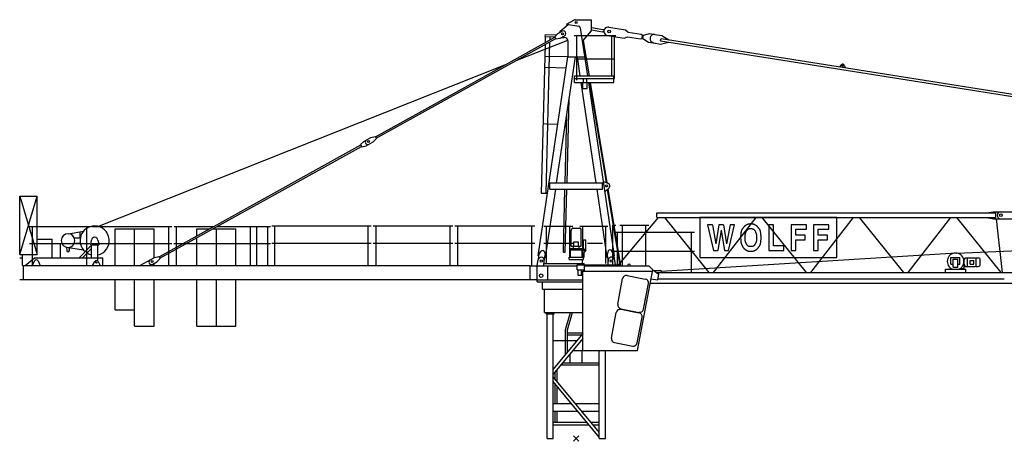
# Model space of a CAD drawing. Extents: x 35 to 228181, y -553 to 199993.
# Drawn here: x 5710 to 30990, y 59930 to 70753 of the extents above; entities that cross this region are included whole.
import ezdxf

# ---------------------------------------------------------------- set-up
doc = ezdxf.new("R2010")
doc.units = 0

# ---------------------------------------------------------------- blocks, each defined once
blk = doc.blocks.new('W_5520_6_40m_UV15')
at = {"color": 7, "linetype": 'Continuous'}
for p, q in [((-410, 10456), (-212, 10632)), ((-247, 10637), (-49, 10747)), ((-247, 10637), (62, 10588)), ((-216, 10629), (-215, 10632)), ((-25, 10753), (390, 10753)), ((390, 10467), (390, 10753)), ((-795, 10319), (-793, 10369)), ((-793, 10369), (-505, 10362)), ((-553, 10311), (-473, 10395)), ((-473, 10395), (-364, 10455)), ((103, 10546), (288, 9309)), ((178, 10219), (390, 10467)), ((390, 10551), (685, 10505)), ((390, 10491), (676, 10445)), ((835, 10562), (1265, 10494)), ((1265, 10494), (1336, 10432)), ((1336, 10432), (1667, 10380)), ((1667, 10380), (1704, 10359)), ((1724, 10356), (1892, 10395)), ((1892, 10395), (2070, 10367)), ((2020, 10375), (2198, 10347)), ((-2852, 9024), (-548, 10302)), ((-2833, 8989), (-528, 10267)), ((-1541, 9705), (-215, 10231)), ((-893, 6300), (-794, 10120)), ((-795, 10319), (-554, 10313)), ((-793, 10166), (-789, 10319)), ((-776, 6297), (-675, 10186)), ((-674, 10232), (-672, 10316)), ((-553, 10311), (-523, 10258)), ((-523, 10258), (-410, 10281)), ((-410, 10281), (-301, 10342)), ((-378, 10299), (-310, 10299)), ((-210, 9803), (-210, 10199)), ((-53, 10349), (987, 10349)), ((12, 9197), (12, 10349)), ((178, 10219), (329, 9309)), ((801, 10345), (1231, 10277)), ((912, 9309), (912, 10349)), ((953, 10349), (1014, 10349)), ((985, 9243), (985, 10349)), ((1231, 10277), (1317, 10314)), ((1317, 10314), (1648, 10261)), ((1648, 10261), (1690, 10270)), ((1690, 10270), (1704, 10359)), ((1692, 10285), (1712, 10282)), ((1702, 10344), (1721, 10341)), ((1710, 10267), (1724, 10356)), ((1710, 10267), (1858, 10178)), ((1858, 10178), (2035, 10150)), ((1986, 10157), (2164, 10129)), ((2164, 10129), (2371, 10177)), ((2166, 10210), (2176, 10269)), ((2166, 10210), (11476, 8739)), ((2176, 10269), (11485, 8798)), ((2198, 10347), (2380, 10237)), ((-976, 4688), (-213, 9803)), ((-802, 9819), (-225, 9804)), ((-504, 6565), (-20, 9803)), ((-225, 9803), (214, 9803)), ((0, 9749), (987, 9749)), ((20, 9803), (94, 9309)), ((-12280, 5447), (-1830, 9591)), ((-809, 9531), (-255, 9516)), ((6766, 9544), (6811, 9598)), ((6879, 9587), (6905, 9522)), ((-43, 9309), (967, 9309)), ((-43, 9143), (-43, 9309)), ((-43, 9243), (985, 9243)), ((-43, 9143), (182, 9143)), ((119, 9143), (504, 6565)), ((172, 8983), (172, 9143)), ((172, 9143), (282, 9143)), ((172, 9143), (282, 9143)), ((182, 9143), (182, 9243)), ((272, 9143), (272, 9243)), ((272, 9143), (967, 9143)), ((282, 8983), (282, 9143)), ((311, 9143), (976, 4688)), ((340, 9143), (765, 6576)), ((356, 9143), (782, 6569)), ((967, 9143), (967, 9309)), ((-5156, 7746), (-2852, 9024)), ((-5137, 7711), (-2833, 8989)), ((172, 8983), (282, 8983)), ((-236, 6565), (-179, 8738)), ((-286, 6565), (-240, 8333)), ((-852, 8085), (-766, 8083)), ((-766, 8083), (-471, 8075)), ((-287, 8020), (-248, 8019)), ((-279, 8070), (-247, 8069)), ((-5537, 7546), (-5458, 7630)), ((-5458, 7630), (-5274, 7732)), ((-5395, 7516), (-5211, 7618)), ((-5274, 7732), (-5161, 7754)), ((-5211, 7618), (-5132, 7702)), ((-5161, 7754), (-5132, 7702)), ((-8071, 6129), (-5532, 7537)), ((-8031, 6105), (-5513, 7502)), ((-5537, 7546), (-5508, 7493)), ((-5508, 7493), (-5395, 7516)), ((691, 6598), (701, 6600)), ((701, 6600), (807, 6560)), ((-788, 4660), (-528, 6405)), ((-675, 6565), (675, 6565)), ((-675, 6405), (-675, 6565)), ((-675, 6405), (675, 6405)), ((-332, 4785), (-290, 6405)), ((-282, 4784), (-240, 6405)), ((528, 6405), (788, 4660)), ((675, 6405), (675, 6565)), ((728, 6351), (738, 6353)), ((738, 6353), (828, 6422)), ((795, 6396), (1120, 4435)), ((809, 6408), (1136, 4435)), ((-14290, 4723), (-14290, 6222)), ((-14290, 6222), (-13840, 6222)), ((-14290, 6222), (-13840, 6222)), ((-14290, 6222), (-13840, 4722)), ((-14290, 4723), (-13840, 6222)), ((-13840, 4722), (-13840, 6222)), ((-10712, 4664), (-8071, 6129)), ((-10692, 4629), (-8031, 6105)), ((-899, 6300), (-736, 6296)), ((10536, 5792), (10716, 5822)), ((10716, 5822), (11200, 5822)), ((1064, 4435), (2109, 5672)), ((2070, 5792), (10776, 5792)), ((2070, 5672), (2070, 5792)), ((2070, 5672), (10776, 5672)), ((2264, 5672), (3400, 4262)), ((6686, 5672), (3170, 5672)), ((3170, 5672), (3170, 4651)), ((3520, 4262), (4621, 5672)), ((4764, 5672), (5900, 4262)), ((6020, 4262), (7121, 5672)), ((6686, 4651), (6686, 5672)), ((7264, 5672), (8400, 4262)), ((8520, 4262), (9621, 5672)), ((9764, 5672), (10900, 4262)), ((10536, 5672), (10716, 5642)), ((10716, 5642), (11200, 5642)), ((10776, 5672), (10776, 5792)), ((10785, 5642), (10933, 4262)), ((-14040, 5448), (-12490, 5448)), ((-13965, 4442), (-13965, 5448)), ((-13037, 5257), (-12652, 5323)), ((-13037, 5257), (-12652, 5323)), ((-12565, 4433), (-12565, 5448)), ((-12435, 5448), (-10385, 5448)), ((-11840, 4442), (-11840, 5387)), ((-11840, 5387), (-10840, 5387)), ((-11340, 4442), (-11340, 5387)), ((-10840, 4644), (-10840, 5387)), ((-10460, 4442), (-10460, 5448)), ((-10327, 5448), (-9297, 5448)), ((-10260, 4442), (-10260, 5448)), ((-9740, 5387), (-9407, 5387)), ((-9740, 5203), (-9740, 5387)), ((-9325, 5387), (-8740, 5387)), ((-9240, 4442), (-9240, 5387)), ((-9215, 5448), (-8285, 5448)), ((-8740, 4442), (-8740, 5387)), ((-8360, 4442), (-8360, 5448)), ((-8280, 5448), (-7847, 5448)), ((-8205, 4442), (-8205, 5448)), ((-7922, 4442), (-7922, 5448)), ((-7815, 5457), (-5265, 5457)), ((-7740, 4442), (-7740, 5457)), ((-5340, 4442), (-5340, 5457)), ((-5215, 5457), (-3165, 5457)), ((-5140, 4442), (-5140, 5457)), ((-3240, 4442), (-3240, 5457)), ((-3115, 5457), (-1065, 5457)), ((-3040, 4442), (-3040, 5457)), ((-1140, 4437), (-1140, 5457)), ((-836, 5450), (-92, 5450)), ((-761, 4495), (-761, 5450)), ((-167, 4658), (-167, 5450)), ((-129, 4935), (-129, 5353)), ((-79, 5403), (0, 5403)), ((0, 5403), (79, 5403)), ((92, 5450), (812, 5450)), ((129, 4935), (129, 5353)), ((168, 4658), (168, 5450)), ((761, 4495), (761, 5450)), ((940, 4435), (940, 5475)), ((940, 5475), (1015, 5475)), ((1115, 5475), (1865, 5475)), ((1190, 4435), (1190, 5475)), ((1790, 4435), (1790, 5475)), ((3494, 5491), (3373, 5491)), ((3373, 5491), (3527, 4827)), ((3779, 5491), (3658, 5491)), ((3912, 4827), (4066, 5491)), ((4066, 5491), (3950, 5491)), ((4233, 5314), (4230, 5301)), ((4236, 5326), (4233, 5314)), ((4240, 5336), (4236, 5326)), ((4244, 5347), (4240, 5336)), ((4248, 5356), (4244, 5347)), ((4253, 5365), (4248, 5356)), ((4258, 5374), (4253, 5365)), ((4264, 5382), (4258, 5374)), ((4269, 5390), (4264, 5382)), ((4274, 5397), (4269, 5390)), ((4280, 5404), (4274, 5397)), ((4285, 5410), (4280, 5404)), ((4290, 5416), (4285, 5410)), ((4294, 5421), (4290, 5416)), ((4298, 5426), (4294, 5421)), ((4302, 5431), (4298, 5426)), ((4305, 5435), (4302, 5431)), ((4309, 5438), (4305, 5435)), ((4312, 5442), (4309, 5438)), ((4315, 5445), (4312, 5442)), ((4318, 5448), (4315, 5445)), ((4322, 5451), (4318, 5448)), ((4325, 5454), (4322, 5451)), ((4328, 5457), (4325, 5454)), ((4332, 5460), (4328, 5457)), ((4335, 5463), (4332, 5460)), ((4339, 5465), (4335, 5463)), ((4343, 5468), (4339, 5465)), ((4347, 5470), (4343, 5468)), ((4350, 5472), (4347, 5470)), ((4354, 5475), (4350, 5472)), ((4358, 5477), (4354, 5475)), ((4362, 5479), (4358, 5477)), ((4361, 5308), (4364, 5313)), ((4366, 5481), (4362, 5479)), ((4364, 5313), (4367, 5318)), ((4371, 5483), (4366, 5481)), ((4367, 5318), (4370, 5324)), ((4370, 5324), (4373, 5329)), ((4375, 5485), (4371, 5483)), ((4373, 5329), (4377, 5334)), ((4379, 5487), (4375, 5485)), ((4377, 5334), (4380, 5339)), ((4383, 5488), (4379, 5487)), ((4380, 5339), (4383, 5344)), ((4387, 5490), (4383, 5488)), ((4383, 5344), (4387, 5349)), ((4391, 5492), (4387, 5490)), ((4387, 5349), (4390, 5354)), ((4390, 5354), (4394, 5358)), ((4395, 5494), (4391, 5492)), ((4394, 5358), (4397, 5362)), ((4399, 5496), (4395, 5494)), ((4397, 5362), (4401, 5366)), ((4403, 5497), (4399, 5496)), ((4401, 5366), (4405, 5370)), ((4408, 5499), (4403, 5497)), ((4405, 5370), (4409, 5373)), ((4412, 5500), (4408, 5499)), ((4409, 5373), (4413, 5377)), ((4416, 5502), (4412, 5500)), ((4413, 5377), (4418, 5379)), ((4421, 5503), (4416, 5502)), ((4418, 5379), (4422, 5382)), ((4425, 5504), (4421, 5503)), ((4422, 5382), (4427, 5384)), ((4429, 5505), (4425, 5504)), ((4427, 5384), (4432, 5386)), ((4434, 5506), (4429, 5505)), ((4432, 5386), (4437, 5387)), ((4438, 5507), (4434, 5506)), ((4437, 5387), (4442, 5388)), ((4443, 5507), (4438, 5507)), ((4442, 5388), (4447, 5389)), ((4447, 5508), (4443, 5507)), ((4452, 5508), (4447, 5508)), ((4447, 5389), (4452, 5390)), ((4457, 5508), (4452, 5508)), ((4452, 5390), (4458, 5390)), ((4462, 5509), (4457, 5508)), ((4458, 5390), (4463, 5390)), ((4466, 5509), (4462, 5509)), ((4463, 5390), (4469, 5390)), ((4471, 5509), (4466, 5509)), ((4469, 5390), (4474, 5390)), ((4476, 5509), (4471, 5509)), ((4474, 5390), (4480, 5390)), ((4481, 5509), (4476, 5509)), ((4480, 5390), (4485, 5390)), ((4485, 5509), (4481, 5509)), ((4490, 5509), (4485, 5509)), ((4485, 5390), (4491, 5390)), ((4494, 5509), (4490, 5509)), ((4491, 5390), (4497, 5390)), ((4499, 5509), (4494, 5509)), ((4497, 5390), (4503, 5390)), ((4503, 5509), (4499, 5509)), ((4507, 5509), (4503, 5509)), ((4503, 5390), (4508, 5390)), ((4512, 5508), (4507, 5509)), ((4508, 5390), (4514, 5389)), ((4516, 5508), (4512, 5508)), ((4514, 5389), (4519, 5388)), ((4520, 5508), (4516, 5508)), ((4519, 5388), (4525, 5387)), ((4525, 5507), (4520, 5508)), ((4529, 5507), (4525, 5507)), ((4525, 5387), (4530, 5386)), ((4534, 5506), (4529, 5507)), ((4530, 5386), (4535, 5384)), ((4538, 5505), (4534, 5506)), ((4535, 5384), (4540, 5382)), ((4543, 5503), (4538, 5505)), ((4540, 5382), (4545, 5379)), ((4548, 5502), (4543, 5503)), ((4545, 5379), (4550, 5375)), ((4554, 5500), (4548, 5502)), ((4550, 5375), (4555, 5371)), ((4560, 5498), (4554, 5500)), ((4555, 5371), (4560, 5366)), ((4566, 5495), (4560, 5498)), ((4560, 5366), (4566, 5360)), ((4573, 5492), (4566, 5495)), ((4566, 5360), (4571, 5353)), ((4571, 5353), (4577, 5346)), ((4580, 5489), (4573, 5492)), ((4577, 5346), (4583, 5338)), ((4587, 5486), (4580, 5489)), ((4583, 5338), (4589, 5329)), ((4593, 5482), (4587, 5486)), ((4589, 5329), (4594, 5320)), ((4600, 5479), (4593, 5482)), ((4594, 5320), (4600, 5311)), ((4607, 5476), (4600, 5479)), ((4600, 5311), (4605, 5302)), ((4613, 5472), (4607, 5476)), ((4618, 5469), (4613, 5472)), ((4623, 5466), (4618, 5469)), ((4628, 5463), (4623, 5466)), ((4632, 5460), (4628, 5463)), ((4635, 5457), (4632, 5460)), ((4639, 5454), (4635, 5457)), ((4642, 5451), (4639, 5454)), ((4645, 5448), (4642, 5451)), ((4649, 5445), (4645, 5448)), ((4652, 5442), (4649, 5445)), ((4655, 5438), (4652, 5442)), ((4658, 5434), (4655, 5438)), ((4662, 5430), (4658, 5434)), ((4665, 5426), (4662, 5430)), ((4669, 5421), (4665, 5426)), ((4674, 5416), (4669, 5421)), ((4678, 5410), (4674, 5416)), ((4683, 5404), (4678, 5410)), ((4689, 5397), (4683, 5404)), ((4694, 5390), (4689, 5397)), ((4700, 5382), (4694, 5390)), ((4705, 5374), (4700, 5382)), ((4710, 5365), (4705, 5374)), ((4715, 5356), (4710, 5365)), ((4720, 5347), (4715, 5356)), ((4724, 5337), (4720, 5347)), ((4727, 5326), (4724, 5337)), ((4731, 5313), (4727, 5326)), ((4734, 5300), (4731, 5313)), ((5061, 5491), (4946, 5491)), ((4946, 5491), (4946, 4827)), ((5061, 4945), (5061, 5491)), ((5909, 5491), (5520, 5491)), ((5520, 5491), (5520, 4827)), ((5635, 5225), (5635, 5373)), ((5635, 5373), (5909, 5373)), ((5909, 5373), (5909, 5491)), ((6483, 5491), (6094, 5491)), ((6094, 5491), (6094, 4827)), ((6209, 5225), (6209, 5373)), ((6209, 5373), (6483, 5373)), ((6483, 5373), (6483, 5491)), ((9772, 4760), (27689, 5530)), ((-13840, 5123), (-13460, 5123)), ((-13460, 4642), (-13460, 5123)), ((-12889, 5152), (-12733, 5152)), ((-12889, 5152), (-12733, 5152)), ((-12736, 5152), (-12736, 5309)), ((-12736, 5152), (-12736, 5309)), ((-12736, 5292), (-12736, 5307)), ((-12736, 5292), (-12736, 5307)), ((-12468, 4972), (-12449, 5095)), ((-12459, 5031), (-12449, 5095)), ((-12281, 5095), (-12271, 5031)), ((-12281, 5095), (-12262, 4972)), ((-10840, 4644), (-10840, 5147)), ((-9740, 4442), (-9740, 5157)), ((185, 5106), (215, 5106)), ((185, 4866), (185, 5106)), ((215, 5106), (245, 5106)), ((245, 4866), (245, 5106)), ((985, 5302), (3034, 5302)), ((1060, 4435), (1060, 5302)), ((2959, 4262), (2959, 5302)), ((4221, 5217), (4220, 5197)), ((4220, 5197), (4220, 5177)), ((4220, 5177), (4220, 5156)), ((4220, 5156), (4220, 5136)), ((4220, 5136), (4221, 5118)), ((4222, 5237), (4221, 5217)), ((4221, 5118), (4221, 5101)), ((4221, 5101), (4222, 5085)), ((4223, 5255), (4222, 5237)), ((4222, 5085), (4223, 5072)), ((4225, 5272), (4223, 5255)), ((4223, 5072), (4225, 5060)), ((4227, 5287), (4225, 5272)), ((4225, 5060), (4226, 5049)), ((4230, 5301), (4227, 5287)), ((4335, 5190), (4336, 5204)), ((4335, 5175), (4335, 5190)), ((4335, 5160), (4335, 5175)), ((4335, 5144), (4335, 5160)), ((4335, 5130), (4335, 5144)), ((4336, 5115), (4335, 5130)), ((4336, 5217), (4337, 5229)), ((4336, 5204), (4336, 5217)), ((4336, 5102), (4336, 5115)), ((4337, 5090), (4336, 5102)), ((4337, 5229), (4339, 5239)), ((4339, 5080), (4337, 5090)), ((4339, 5239), (4340, 5249)), ((4340, 5070), (4339, 5080)), ((4340, 5249), (4341, 5257)), ((4341, 5061), (4340, 5070)), ((4341, 5257), (4343, 5265)), ((4343, 5053), (4341, 5061)), ((4343, 5265), (4345, 5272)), ((4345, 5272), (4347, 5279)), ((4347, 5279), (4350, 5285)), ((4350, 5285), (4352, 5291)), ((4352, 5291), (4355, 5297)), ((4355, 5297), (4358, 5302)), ((4358, 5302), (4361, 5308)), ((4605, 5302), (4609, 5293)), ((4609, 5293), (4613, 5285)), ((4613, 5285), (4616, 5276)), ((4616, 5276), (4619, 5268)), ((4619, 5268), (4621, 5259)), ((4622, 5061), (4620, 5053)), ((4621, 5259), (4623, 5250)), ((4624, 5070), (4622, 5061)), ((4623, 5250), (4625, 5240)), ((4625, 5079), (4624, 5070)), ((4625, 5240), (4626, 5230)), ((4626, 5090), (4625, 5079)), ((4626, 5230), (4627, 5218)), ((4627, 5102), (4626, 5090)), ((4627, 5218), (4628, 5204)), ((4628, 5115), (4627, 5102)), ((4628, 5204), (4628, 5190)), ((4628, 5190), (4628, 5175)), ((4628, 5175), (4628, 5160)), ((4628, 5160), (4628, 5145)), ((4628, 5145), (4628, 5130)), ((4628, 5130), (4628, 5115)), ((4736, 5285), (4734, 5300)), ((4738, 5268), (4736, 5285)), ((4740, 5250), (4738, 5268)), ((4738, 5050), (4740, 5068)), ((4742, 5229), (4740, 5250)), ((4740, 5068), (4742, 5089)), ((4743, 5207), (4742, 5229)), ((4742, 5089), (4743, 5111)), ((4743, 5183), (4743, 5207)), ((4743, 5159), (4743, 5183)), ((4743, 5135), (4743, 5159)), ((4743, 5111), (4743, 5135)), ((5875, 5225), (5635, 5225)), ((5635, 4827), (5635, 5106)), ((5635, 5106), (5875, 5106)), ((5875, 5106), (5875, 5225)), ((6449, 5225), (6209, 5225)), ((6209, 4827), (6209, 5106)), ((6209, 5106), (6449, 5106)), ((6449, 5106), (6449, 5225)), ((-14040, 5010), (-12490, 5010)), ((-13246, 4642), (-13246, 5010)), ((-13089, 4912), (-13084, 4825)), ((-13089, 4912), (-13084, 4825)), ((-13037, 4907), (-12652, 4841)), ((-13014, 4826), (-13012, 4894)), ((-13014, 4826), (-13012, 4894)), ((-12889, 5012), (-12733, 5012)), ((-12889, 5012), (-12733, 5012)), ((-12766, 4642), (-12445, 4963)), ((-12681, 4642), (-12445, 4878)), ((-12468, 4972), (-12262, 4972)), ((-12445, 4642), (-12445, 4972)), ((-12435, 5010), (-10385, 5010)), ((-12285, 4642), (-12285, 4972)), ((-10335, 5010), (-8285, 5010)), ((-8280, 5010), (-7847, 5010)), ((-7815, 5019), (-5265, 5019)), ((-5215, 5019), (-3165, 5019)), ((-3115, 5019), (-1065, 5019)), ((-954, 4735), (-909, 4804)), ((-836, 5012), (-92, 5012)), ((-155, 4849), (-155, 4879)), ((-155, 4879), (155, 4879)), ((-155, 4849), (155, 4849)), ((-150, 4658), (-150, 4849)), ((-129, 4935), (129, 4935)), ((-71, 4879), (-71, 4935)), ((-59, 5050), (59, 5050)), ((-59, 4935), (-59, 5050)), ((59, 4935), (59, 5050)), ((71, 4879), (71, 4935)), ((150, 4658), (150, 4849)), ((150, 4824), (168, 4824)), ((155, 4849), (155, 4879)), ((168, 4828), (256, 4828)), ((168, 4740), (256, 4828)), ((182, 4866), (215, 4866)), ((182, 4828), (182, 4866)), ((215, 4866), (247, 4866)), ((247, 4828), (247, 4866)), ((291, 5012), (670, 5012)), ((796, 4711), (836, 4849)), ((836, 4849), (875, 4855)), ((875, 4855), (954, 4735)), ((985, 4812), (3034, 4812)), ((3527, 4827), (3633, 4827)), ((3803, 4827), (3912, 4827)), ((4226, 5049), (4228, 5039)), ((4228, 5039), (4229, 5031)), ((4229, 5031), (4231, 5023)), ((4231, 5023), (4234, 5015)), ((4234, 5015), (4236, 5007)), ((4236, 5007), (4239, 5000)), ((4239, 5000), (4241, 4993)), ((4241, 4993), (4244, 4986)), ((4244, 4986), (4247, 4979)), ((4247, 4979), (4250, 4972)), ((4250, 4972), (4253, 4965)), ((4253, 4965), (4256, 4958)), ((4256, 4958), (4259, 4952)), ((4259, 4952), (4262, 4946)), ((4262, 4946), (4264, 4940)), ((4264, 4940), (4267, 4935)), ((4267, 4935), (4270, 4929)), ((4270, 4929), (4273, 4924)), ((4273, 4924), (4276, 4918)), ((4276, 4918), (4279, 4913)), ((4279, 4913), (4283, 4908)), ((4283, 4908), (4286, 4903)), ((4286, 4903), (4290, 4898)), ((4290, 4898), (4293, 4893)), ((4293, 4893), (4297, 4889)), ((4297, 4889), (4301, 4885)), ((4301, 4885), (4306, 4880)), ((4306, 4880), (4310, 4876)), ((4310, 4876), (4314, 4872)), ((4314, 4872), (4319, 4869)), ((4319, 4869), (4324, 4865)), ((4324, 4865), (4328, 4862)), ((4328, 4862), (4333, 4858)), ((4333, 4858), (4338, 4855)), ((4338, 4855), (4343, 4852)), ((4345, 5046), (4343, 5053)), ((4343, 4852), (4348, 4848)), ((4347, 5040), (4345, 5046)), ((4350, 5033), (4347, 5040)), ((4348, 4848), (4353, 4845)), ((4352, 5027), (4350, 5033)), ((4355, 5021), (4352, 5027)), ((4353, 4845), (4358, 4842)), ((4358, 5016), (4355, 5021)), ((4361, 5010), (4358, 5016)), ((4358, 4842), (4363, 4839)), ((4364, 5005), (4361, 5010)), ((4363, 4839), (4368, 4835)), ((4367, 5000), (4364, 5005)), ((4370, 4994), (4367, 5000)), ((4368, 4835), (4373, 4832)), ((4373, 4989), (4370, 4994)), ((4377, 4984), (4373, 4989)), ((4373, 4832), (4378, 4830)), ((4380, 4979), (4377, 4984)), ((4378, 4830), (4383, 4827)), ((4383, 4974), (4380, 4979)), ((4387, 4969), (4383, 4974)), ((4383, 4827), (4388, 4824)), ((4390, 4964), (4387, 4969)), ((4388, 4824), (4394, 4822)), ((4394, 4960), (4390, 4964)), ((4397, 4956), (4394, 4960)), ((4394, 4822), (4399, 4820)), ((4401, 4952), (4397, 4956)), ((4399, 4820), (4405, 4818)), ((4405, 4948), (4401, 4952)), ((4409, 4945), (4405, 4948)), ((4405, 4818), (4411, 4816)), ((4414, 4941), (4409, 4945)), ((4411, 4816), (4417, 4815)), ((4419, 4939), (4414, 4941)), ((4417, 4815), (4424, 4813)), ((4424, 4936), (4419, 4939)), ((4431, 4934), (4424, 4936)), ((4424, 4813), (4431, 4812)), ((4437, 4932), (4431, 4934)), ((4431, 4812), (4439, 4811)), ((4445, 4931), (4437, 4932)), ((4439, 4811), (4448, 4810)), ((4453, 4930), (4445, 4931)), ((4448, 4810), (4457, 4810)), ((4462, 4929), (4453, 4930)), ((4457, 4810), (4466, 4810)), ((4472, 4929), (4462, 4929)), ((4466, 4810), (4475, 4809)), ((4482, 4928), (4472, 4929)), ((4475, 4809), (4485, 4809)), ((4491, 4929), (4482, 4928)), ((4485, 4809), (4494, 4810)), ((4501, 4929), (4491, 4929)), ((4494, 4810), (4502, 4810)), ((4510, 4930), (4501, 4929)), ((4502, 4810), (4510, 4810)), ((4518, 4931), (4510, 4930)), ((4510, 4810), (4517, 4811)), ((4517, 4811), (4524, 4811)), ((4526, 4932), (4518, 4931)), ((4524, 4811), (4530, 4812)), ((4533, 4934), (4526, 4932)), ((4530, 4812), (4535, 4813)), ((4539, 4936), (4533, 4934)), ((4535, 4813), (4540, 4814)), ((4544, 4939), (4539, 4936)), ((4540, 4814), (4545, 4815)), ((4549, 4941), (4544, 4939)), ((4545, 4815), (4549, 4816)), ((4554, 4945), (4549, 4941)), ((4549, 4816), (4553, 4818)), ((4553, 4818), (4557, 4819)), ((4558, 4948), (4554, 4945)), ((4557, 4819), (4562, 4821)), ((4562, 4952), (4558, 4948)), ((4566, 4956), (4562, 4952)), ((4562, 4821), (4566, 4823)), ((4570, 4960), (4566, 4956)), ((4566, 4823), (4570, 4824)), ((4573, 4964), (4570, 4960)), ((4570, 4824), (4574, 4826)), ((4577, 4969), (4573, 4964)), ((4574, 4826), (4578, 4828)), ((4580, 4974), (4577, 4969)), ((4578, 4828), (4582, 4830)), ((4583, 4979), (4580, 4974)), ((4582, 4830), (4586, 4832)), ((4587, 4984), (4583, 4979)), ((4586, 4832), (4590, 4834)), ((4590, 4989), (4587, 4984)), ((4593, 4994), (4590, 4989)), ((4590, 4834), (4594, 4836)), ((4596, 5000), (4593, 4994)), ((4594, 4836), (4598, 4838)), ((4600, 5005), (4596, 5000)), ((4598, 4838), (4602, 4840)), ((4603, 5010), (4600, 5005)), ((4602, 4840), (4606, 4842)), ((4606, 5016), (4603, 5010)), ((4609, 5021), (4606, 5016)), ((4606, 4842), (4610, 4844)), ((4611, 5027), (4609, 5021)), ((4610, 4844), (4614, 4846)), ((4614, 5033), (4611, 5027)), ((4616, 5039), (4614, 5033)), ((4614, 4846), (4618, 4848)), ((4618, 5046), (4616, 5039)), ((4620, 5053), (4618, 5046)), ((4618, 4848), (4621, 4851)), ((4621, 4851), (4625, 4853)), ((4625, 4853), (4629, 4856)), ((4629, 4856), (4632, 4858)), ((4632, 4858), (4636, 4861)), ((4636, 4861), (4639, 4864)), ((4639, 4864), (4642, 4867)), ((4642, 4867), (4645, 4870)), ((4645, 4870), (4648, 4873)), ((4648, 4873), (4652, 4876)), ((4652, 4876), (4655, 4880)), ((4655, 4880), (4658, 4883)), ((4658, 4883), (4660, 4887)), ((4660, 4887), (4663, 4890)), ((4663, 4890), (4666, 4894)), ((4666, 4894), (4669, 4897)), ((4669, 4897), (4675, 4905)), ((4675, 4905), (4682, 4912)), ((4682, 4912), (4688, 4920)), ((4688, 4920), (4694, 4928)), ((4694, 4928), (4699, 4936)), ((4699, 4936), (4705, 4944)), ((4705, 4944), (4710, 4953)), ((4710, 4953), (4715, 4962)), ((4715, 4962), (4720, 4971)), ((4720, 4971), (4724, 4982)), ((4724, 4982), (4727, 4993)), ((4727, 4993), (4731, 5005)), ((4731, 5005), (4734, 5018)), ((4734, 5018), (4736, 5033)), ((4736, 5033), (4738, 5050)), ((4946, 4827), (5332, 4827)), ((5332, 4945), (5061, 4945)), ((5332, 4827), (5332, 4945)), ((5520, 4827), (5635, 4827)), ((6094, 4827), (6209, 4827)), ((-14290, 4722), (-13840, 4722)), ((-14290, 4642), (-14215, 4642)), ((-14215, 4442), (-14215, 4722)), ((-14151, 4442), (-13910, 4637)), ((-13961, 4442), (-13906, 4563)), ((-13910, 4642), (-12154, 4642)), ((-13815, 4563), (-13761, 4442)), ((-12285, 4558), (-12285, 4632)), ((-12154, 4442), (-12154, 4642)), ((-11208, 4442), (-10904, 4609)), ((-10939, 4589), (-10830, 4650)), ((-10830, 4650), (-10717, 4673)), ((-10767, 4536), (-10687, 4620)), ((-10717, 4673), (-10687, 4620)), ((-1000, 4443), (-979, 4586)), ((-976, 4688), (-961, 4685)), ((-973, 4608), (-954, 4735)), ((-820, 4549), (-796, 4711)), ((-820, 4495), (-820, 4575)), ((-819, 4791), (-796, 4711)), ((-803, 4662), (-788, 4660)), ((-332, 4785), (-282, 4784)), ((-183, 4640), (-183, 4658)), ((-183, 4658), (206, 4658)), ((-183, 4596), (-183, 4640)), ((-183, 4596), (0, 4596)), ((0, 4596), (182, 4596)), ((160, 4495), (160, 4596)), ((182, 4640), (182, 4658)), ((182, 4596), (182, 4640)), ((206, 4658), (206, 4778)), ((788, 4660), (803, 4662)), ((796, 4711), (820, 4549)), ((820, 4460), (820, 4575)), ((954, 4735), (995, 4460)), ((961, 4685), (976, 4688)), ((2184, 4298), (9751, 4767)), ((3170, 4651), (6686, 4651)), ((9620, 4652), (9850, 4652)), ((9620, 4476), (9620, 4652)), ((9680, 4397), (9680, 4607)), ((9680, 4607), (9800, 4607)), ((9800, 4397), (9800, 4607)), ((9850, 4476), (9850, 4652)), ((9938, 4629), (9945, 4628)), ((9945, 4628), (9957, 4628)), ((9957, 4582), (9985, 4638)), ((9957, 4367), (9957, 4628)), ((9985, 4638), (10046, 4638)), ((10046, 4418), (10046, 4638)), ((10046, 4638), (10238, 4638)), ((10114, 4481), (10114, 4575)), ((10114, 4575), (10208, 4575)), ((10157, 4638), (10182, 4638)), ((10208, 4481), (10208, 4575)), ((10238, 4638), (10268, 4634)), ((10268, 4418), (10268, 4638)), ((10268, 4638), (10322, 4638)), ((10373, 4469), (10373, 4587)), ((-14215, 4442), (-8225, 4442)), ((-14190, 4442), (-14180, 4442)), ((-14190, 4082), (-14190, 4442)), ((-12421, 4442), (-12364, 4546)), ((-12276, 4546), (-12221, 4442)), ((-10876, 4475), (-10767, 4536)), ((-10841, 4442), (-10841, 4495)), ((-8233, 4442), (-1180, 4442)), ((-5923, 4442), (-5881, 4442)), ((-5921, 4442), (-5879, 4442)), ((-1180, 4082), (-1180, 4442)), ((-1180, 4437), (-1000, 4437)), ((-1000, 4023), (-1000, 4443)), ((-1000, 4435), (25, 4435)), ((-832, 4435), (-832, 4495)), ((-832, 4495), (205, 4495)), ((-727, 4073), (-727, 4423)), ((25, 4460), (1055, 4460)), ((25, 4330), (25, 4460)), ((25, 4330), (210, 4330)), ((50, 4195), (50, 4330)), ((130, 4195), (130, 4330)), ((205, 4460), (205, 4495)), ((210, 4435), (1862, 4435)), ((210, 4296), (210, 4435)), ((210, 4323), (210, 4423)), ((940, 4460), (940, 4545)), ((1055, 4435), (1055, 4460)), ((1395, 4432), (1395, 4437)), ((1572, 2265), (1962, 4335)), ((1862, 4435), (1962, 4335)), ((1962, 4335), (2118, 4219)), ((1993, 4312), (2165, 4312)), ((9480, 4347), (10000, 4347)), ((9480, 4267), (9480, 4347)), ((9620, 4476), (9680, 4476)), ((9680, 4397), (9800, 4397)), ((9800, 4476), (9850, 4476)), ((9803, 4476), (9827, 4476)), ((9858, 4367), (9957, 4367)), ((9957, 4474), (9985, 4418)), ((9985, 4418), (10046, 4418)), ((10000, 4267), (10000, 4347)), ((10046, 4418), (10238, 4418)), ((10114, 4481), (10208, 4481)), ((10238, 4418), (10268, 4422)), ((10268, 4418), (10322, 4418)), ((-14290, 4082), (-1180, 4082)), ((-11840, 4072), (-11840, 4082)), ((-11840, 3307), (-11840, 4072)), ((-11340, 2887), (-11340, 4072)), ((-10840, 2887), (-10840, 4072)), ((-9740, 2887), (-9740, 4072)), ((-9240, 2887), (-9240, 4072)), ((-8740, 2887), (-8740, 4072)), ((-7740, 4072), (-7740, 4082)), ((-1180, 4087), (-1000, 4087)), ((-1000, 4073), (172, 4073)), ((37, 4195), (172, 4195)), ((172, 2265), (172, 4295)), ((172, 4295), (1954, 4295)), ((172, 4295), (1954, 4295)), ((1065, 3446), (1189, 4105)), ((1305, 4184), (1773, 4096)), ((1918, 4104), (2090, 4072)), ((2060, 4262), (40989, 4262)), ((2090, 4072), (2118, 4219)), ((2096, 4102), (10989, 4102)), ((2185, 4262), (2185, 4292)), ((9480, 4262), (9480, 4267)), ((10000, 4262), (10000, 4267)), ((-1000, 4023), (172, 4023)), ((-870, 3835), (-870, 4023)), ((-870, 3835), (172, 3835)), ((-819, 3234), (-819, 3834)), ((1729, 3321), (1853, 3979)), ((1892, 3991), (39129, 3981)), ((-11840, 3307), (-11340, 3307)), ((1142, 3318), (1610, 3229)), ((1144, 3329), (1612, 3240)), ((-819, 3234), (172, 3234)), ((-769, 3234), (-571, 3234)), ((-769, 3204), (-769, 3234)), ((-769, 3204), (-571, 3204)), ((-750, 0), (-750, 3204)), ((-591, 0), (-591, 3204)), ((-571, 3204), (-571, 3234)), ((-273, 2796), (-150, 3234)), ((-224, 2789), (-99, 3234)), ((901, 2579), (1025, 3238)), ((1566, 2454), (1690, 3113)), ((-11340, 2887), (-10840, 2887)), ((-9740, 2887), (-8740, 2887)), ((-273, 2160), (-273, 2796)), ((-224, 2220), (-224, 2789)), ((-224, 2711), (172, 2711)), ((-224, 2661), (143, 2661)), ((-591, 2514), (21, 2514)), ((981, 2463), (1449, 2374)), ((-155, 1943), (-155, 2179)), ((-84, 2263), (172, 2263)), ((155, 1943), (155, 2263)), ((172, 2265), (1572, 2265)), ((591, 895), (591, 2265)), ((750, 0), (750, 2265)), ((-491, 1467), (-491, 1773)), ((-392, 1893), (591, 1893)), ((-350, 1943), (591, 1943)), ((-541, 1526), (-541, 1713)), ((-541, 900), (-541, 1402)), ((-491, 900), (-491, 1342)), ((-591, 900), (-124, 900)), ((-21, 900), (591, 900)), ((591, 0), (591, 895)), ((-591, 701), (41, 701)), ((-541, 423), (-541, 701)), ((-491, 423), (-491, 701)), ((144, 701), (591, 701)), ((-591, 423), (272, 423)), ((-591, 353), (330, 353)), ((375, 423), (591, 423)), ((433, 353), (591, 353)), ((-750, 0), (-591, 0)), ((591, 0), (750, 0))]:
    blk.add_line(p, q, dxfattribs=at)
for p, q in [((3494, 5491), (3582, 5000)), ((3658, 5491), (3582, 5000)), ((3718, 5350), (3633, 4827)), ((3718, 5350), (3803, 4827)), ((3779, 5491), (3861, 5000)), ((3950, 5491), (3861, 5000))]:
    blk.add_line(p, q)
at = {"color": 0}
for p, q in [((172, 2696), (-591, 1778)), ((172, 2572), (-591, 1653)), ((591, 163), (-591, 1586)), ((591, 39), (-591, 1462)), ((70, 70), (-70, -70)), ((-70, 70), (70, -70))]:
    blk.add_line(p, q, dxfattribs=at)
at = {"color": 7, "linetype": 'Continuous'}
for centre, radius in [((0, 10679), 26), ((-350, 10389), 25), ((843, 10449), 35), ((6842, 9572), 21), ((-5334, 7624), 25), ((779, 6485), 26), ((10900, 5732), 35), ((-10890, 4542), 25), ((-10890, 4542), 25), ((-900, 4555), 30), ((900, 4555), 30), ((-12320, 4522), 18), ((-900, 4182), 45)]:
    blk.add_circle(centre, radius, dxfattribs=at)
for centre, radius, start, end in [((-25, 10703), 50, 89.9991, 118.986), ((-350, 10389), 90, 131.431, 162.7793), ((-333, 10399), 65, 299.0185, 119.0186), ((54, 10539), 50, 8.4919, 81.0226), ((662, 10356), 90, 57.5162, 81.0206), ((699, 10593), 90, 261.0205, 284.2741), ((818, 10453), 110, 81.0205, 261.0205), ((2003, 10266), 110, 81.0206, 261.0205), ((-310, 10199), 100, 0, 90), ((6842, 9572), 40, 21.5308, 140.5103), ((-5352, 7614), 65, 119.0185, 299.0185), ((779, 6485), 80, 307.6127, 69.3707), ((10894, 5732), 90, 90, 270), ((-12365, 5082), 375, 90, 229.2119), ((-12365, 5082), 375, 282.3176, 90), ((-79, 5353), 50, 90, 180), ((79, 5353), 50, 0, 90), ((-13049, 5082), 175, 90, 360), ((-13049, 5082), 175, 90, 360), ((-13049, 5082), 175, 0, 90), ((-13049, 5082), 175, 0, 90), ((-12365, 5082), 85, 8.5685, 171.4315), ((-12365, 5082), 85, 8.5685, 171.4315), ((-13049, 4827), 35, 183.4355, 270), ((-13049, 4827), 35, 183.4355, 270), ((-13049, 4827), 35, 270, 356.7044), ((-13049, 4827), 35, 270, 356.7044), ((-13004, 4894), 8, 80.1381, 177.9683), ((-13004, 4894), 8, 80.1381, 177.9683), ((-867, 4777), 50, 16.2836, 146.7326), ((-13861, 4542), 50, 24.2948, 155.7052), ((-12365, 5082), 375, 238.5, 257.6819), ((-12320, 4522), 50, 28.1167, 151.4103), ((-10907, 4532), 65, 119.0185, 299.0185), ((-900, 4575), 80, 0, 171.7405), ((900, 4575), 80, 24.1064, 180), ((9740, 4547), 215, 291.5289, 248.4711), ((10322, 4587), 51.2, 0, 90), ((1355, 4437), 40, 0, 180), ((2165, 4292), 20, 0, 90), ((9657, 4468), 4.46, 299.7831, 307.9031), ((10322, 4469), 51.2, 270, 360), ((1287, 4086), 100, 79.3306, 169.3305), ((1755, 3998), 100, 349.3306, 79.3306), ((1124, 3219), 100, 79.3307, 169.3306), ((1163, 3428), 100, 169.3305, 259.3302), ((1631, 3339), 100, 259.3303, 349.3302), ((1591, 3131), 100, 349.3306, 79.3307), ((1000, 2561), 100, 169.3305, 259.3302), ((1000, 2561), 100, 169.3305, 259.3302), ((1467, 2473), 100, 259.3302, 349.3302)]:
    blk.add_arc(centre, radius, start, end, dxfattribs=at)
at = {"color": 7}
blk.add_point((0, 5), dxfattribs=at)

msp = doc.modelspace()

# ---------------------------------------------------------------- block references
msp.add_blockref('W_5520_6_40m_UV15', (20000, 60000))

doc.saveas('drawing.dxf')
